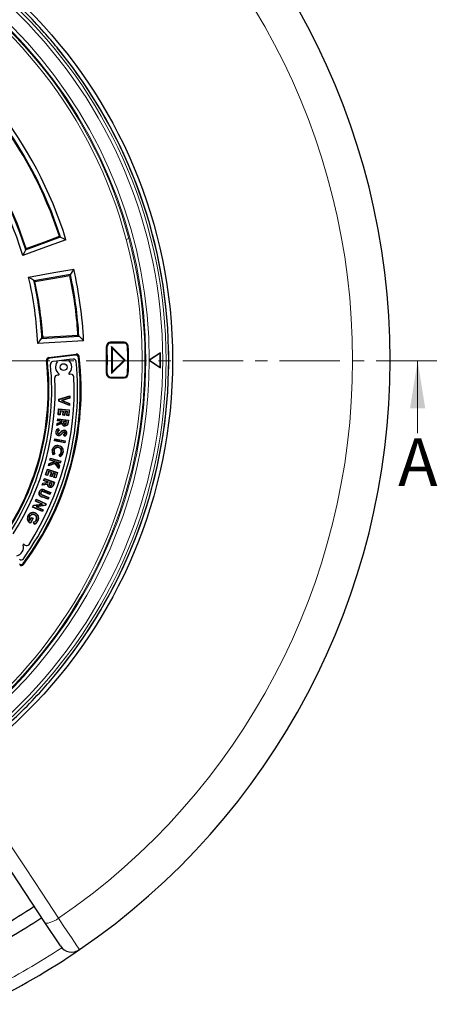
# Model space of a CAD drawing. Units: millimetres. Extents: x 0 to 420, y 0 to 297.
# Drawn here: x 161 to 204, y 136 to 239 of the extents above; entities that cross this region are included whole.
import ezdxf

# ---------------------------------------------------------------- set-up
doc = ezdxf.new("R2010")
doc.units = ezdxf.units.MM
doc.linetypes.add('CENTER', pattern=[10.16, 6.35, -1.27, 1.27, -1.27])
doc.styles.add('SLDTEXTSTYLE0', font='TXT', dxfattribs={"width": 0.605})

msp = doc.modelspace()

# ---------------------------------------------------------------- linework, layer by layer
at = {"color": 8, "linetype": 'Continuous', "lineweight": 18}
for p, q in [((163.0873, 237.9265), (163.0808, 237.8911)), ((163.1314, 237.8838), (163.0808, 237.8911)), ((171.98, 216.2355), (171.7044, 216.1617)), ((171.98, 216.2355), (172.0177, 216.2456)), ((169.6192, 204.9101), (169.6958, 204.9125)), ((170.0527, 205.3574), (170.0527, 205.2809)), ((171.482, 205.3574), (171.482, 205.2809)), ((171.827, 205.0161), (171.9009, 205.036)), ((171.9155, 204.9369), (171.839, 204.9345)), ((169.6192, 202.0801), (169.6958, 202.0777)), ((169.7078, 201.9741), (169.6338, 201.9543)), ((170.0527, 201.6329), (170.0527, 201.7094)), ((171.482, 201.6329), (171.482, 201.7094)), ((171.9155, 202.0534), (171.839, 202.0557)), ((165.1259, 196.9706), (165.1507, 196.9676)), ((165.4059, 196.9461), (165.3811, 196.9491)), ((165.5704, 196.9734), (165.5952, 196.9704)), ((164.8111, 195.8865), (164.7945, 195.9052)), ((164.9636, 195.7983), (164.98, 195.7794)), ((163.6304, 190.5551), (163.6539, 190.5467)), ((163.8986, 190.468), (163.875, 190.4764)), ((164.0658, 190.4572), (164.0893, 190.4486)), ((162.8644, 189.1509), (162.855, 189.1277)), ((162.8981, 189.3165), (162.9076, 189.3396)), ((163.0174, 189.6823), (163.0081, 189.6591)), ((163.1331, 189.8146), (163.1424, 189.8378)), ((163.0808, 169.0992), (163.1314, 169.1063)), ((163.0873, 169.0637), (163.0808, 169.0992))]:
    msp.add_line(p, q, dxfattribs=at)
at = {"color": 7, "linetype": 'Continuous', "lineweight": 25}
for p, q in [((164.4898, 236.2892), (164.4525, 236.2849)), ((171.371, 225.2572), (171.3706, 225.2571)), ((171.8038, 224.2973), (171.8319, 224.3098)), ((172.6671, 222.2936), (172.6383, 222.2825)), ((173.0107, 221.2976), (173.011, 221.2977)), ((161.1371, 215.0757), (164.7842, 216.4125)), ((165.8368, 212.4844), (162.0099, 211.8185)), ((162.8106, 205.7547), (166.7707, 205.9969)), ((162.8106, 205.7547), (162.853, 205.761)), ((166.6391, 206.0766), (162.9317, 205.8499)), ((166.7279, 205.998), (166.7707, 205.9969)), ((167.2239, 205.5148), (162.4109, 205.2205)), ((171.482, 205.3574), (170.0527, 205.3574)), ((171.482, 205.2809), (170.0527, 205.2809)), ((170.2193, 204.7481), (170.1465, 204.9237)), ((171.5751, 203.4951), (170.1465, 204.9237)), ((170.1465, 204.9237), (170.1465, 202.0666)), ((170.2193, 204.7481), (170.2193, 202.2421)), ((171.4722, 203.4951), (170.2193, 204.7481)), ((176.1259, 205.638), (176.1256, 205.638)), ((163.5682, 203.7506), (166.4406, 204.1032)), ((166.3636, 204.0054), (163.6652, 203.6741)), ((175.3022, 204.2612), (174.1221, 203.4818)), ((175.2834, 204.2264), (174.1466, 203.4755)), ((175.2834, 204.2264), (175.3022, 204.2612)), ((175.2834, 202.7246), (175.2834, 204.2264)), ((175.3022, 202.6898), (175.3022, 204.2612)), ((176.1585, 204.5856), (176.1893, 204.5863)), ((164.3833, 203.3883), (163.9931, 203.3455)), ((165.7154, 203.5342), (164.3833, 203.3883)), ((166.1233, 203.5788), (165.7154, 203.5342)), ((170.1465, 202.0666), (171.5751, 203.4951)), ((170.2193, 202.2421), (171.4722, 203.4951)), ((171.4722, 203.4951), (171.5751, 203.4951)), ((174.1221, 203.4818), (174.1126, 203.4755)), ((174.1466, 203.4755), (174.1126, 203.4755)), ((174.1126, 203.4755), (174.1221, 203.4692)), ((174.1221, 203.4692), (175.3022, 202.6898)), ((174.1466, 203.4755), (175.2834, 202.7246)), ((175.2834, 202.7246), (175.3022, 202.6898)), ((164.5945, 201.9221), (164.4711, 201.9151)), ((165.8975, 201.9961), (165.7502, 201.9877)), ((170.0527, 201.7094), (171.482, 201.7094)), ((170.0527, 201.6329), (171.482, 201.6329)), ((170.2193, 202.2421), (170.1465, 202.0666)), ((176.1893, 202.404), (176.1585, 202.4047)), ((176.1256, 201.3523), (176.1259, 201.3523)), ((164.639, 199.3689), (165.7754, 199.724)), ((164.6633, 199.3503), (165.749, 199.6896)), ((165.7427, 199.5231), (164.8855, 199.2552)), ((165.7671, 199.5045), (164.9599, 199.2522)), ((165.749, 199.6896), (165.7427, 199.5231)), ((165.7427, 199.5231), (165.7671, 199.5045)), ((165.749, 199.6896), (165.7754, 199.724)), ((165.7754, 199.724), (165.7671, 199.5045)), ((164.6312, 199.1631), (164.639, 199.3689)), ((164.6568, 199.1797), (164.6312, 199.1631)), ((165.7375, 198.717), (164.6312, 199.1631)), ((164.6633, 199.3503), (164.639, 199.3689)), ((164.6568, 199.1797), (164.6633, 199.3503)), ((165.7138, 198.7535), (164.6568, 199.1797)), ((164.8855, 199.2552), (165.7201, 198.9199)), ((164.8855, 199.2552), (164.9599, 199.2522)), ((164.9599, 199.2522), (165.7458, 198.9365)), ((165.7201, 198.9199), (165.7138, 198.7535)), ((165.7138, 198.7535), (165.7375, 198.717)), ((165.7201, 198.9199), (165.7458, 198.9365)), ((165.7458, 198.9365), (165.7375, 198.717)), ((164.5421, 197.7492), (164.5911, 198.3637)), ((164.5691, 197.7721), (164.5421, 197.7492)), ((164.7527, 197.7325), (164.5421, 197.7492)), ((164.5691, 197.7721), (164.614, 198.3368)), ((164.7298, 197.7594), (164.5691, 197.7721)), ((164.614, 198.3368), (164.5911, 198.3637)), ((164.5911, 198.3637), (165.7166, 198.2741)), ((164.614, 198.3368), (165.6897, 198.2512)), ((164.7619, 198.1612), (164.7298, 197.7594)), ((164.7298, 197.7594), (164.7527, 197.7325)), ((164.7848, 198.1343), (164.7527, 197.7325)), ((164.7619, 198.1612), (164.7848, 198.1343)), ((165.1076, 198.1335), (164.7619, 198.1612)), ((165.0807, 198.1106), (164.7848, 198.1343)), ((165.0486, 197.7088), (165.0807, 198.1106)), ((165.0755, 197.7318), (165.0486, 197.7088)), ((165.2547, 197.6926), (165.0486, 197.7088)), ((165.0755, 197.7318), (165.1076, 198.1335)), ((165.2318, 197.7195), (165.0755, 197.7318)), ((165.1076, 198.1335), (165.0807, 198.1106)), ((165.2639, 198.1213), (165.2318, 197.7195)), ((165.2318, 197.7195), (165.2547, 197.6926)), ((165.2868, 198.0944), (165.2547, 197.6926)), ((165.5169, 198.101), (165.2639, 198.1213)), ((165.2639, 198.1213), (165.2868, 198.0944)), ((165.49, 198.078), (165.2868, 198.0944)), ((165.4579, 197.6763), (165.49, 198.078)), ((165.4848, 197.6992), (165.4579, 197.6763)), ((165.6677, 197.6596), (165.4579, 197.6763)), ((165.4848, 197.6992), (165.5169, 198.101)), ((165.6447, 197.6865), (165.4848, 197.6992)), ((165.5169, 198.101), (165.49, 198.078)), ((165.6897, 198.2512), (165.6447, 197.6865)), ((165.6447, 197.6865), (165.6677, 197.6596)), ((165.7166, 198.2741), (165.6677, 197.6596)), ((165.6897, 198.2512), (165.7166, 198.2741)), ((164.4166, 196.6088), (164.4438, 196.8418)), ((164.946, 196.816), (164.4166, 196.6088)), ((164.4463, 196.6472), (164.4166, 196.6088)), ((164.4438, 196.8418), (164.9481, 197.039)), ((164.4669, 196.8239), (164.4438, 196.8418)), ((164.9635, 196.8497), (164.4463, 196.6472)), ((164.4463, 196.6472), (164.4669, 196.8239)), ((164.4669, 196.8239), (164.9712, 197.0212)), ((164.4755, 197.114), (164.5003, 197.3276)), ((164.5032, 197.1359), (164.4755, 197.114)), ((164.9504, 197.0587), (164.4755, 197.114)), ((164.5223, 197.2999), (164.5003, 197.3276)), ((164.5003, 197.3276), (165.6216, 197.1969)), ((164.5032, 197.1359), (164.5223, 197.2999)), ((164.9782, 197.0806), (164.5032, 197.1359)), ((164.5223, 197.2999), (165.5939, 197.175)), ((164.9635, 196.8497), (164.946, 196.816)), ((164.9481, 197.039), (164.9504, 197.0587)), ((164.9712, 197.0212), (164.9481, 197.039)), ((164.9782, 197.0806), (164.9504, 197.0587)), ((164.9712, 197.0212), (164.9782, 197.0806)), ((165.1367, 197.0622), (165.1259, 196.9706)), ((165.4157, 197.0296), (165.1367, 197.0622)), ((165.1367, 197.0622), (165.1586, 197.0345)), ((165.1586, 197.0345), (165.1507, 196.9676)), ((165.388, 197.0077), (165.1586, 197.0345)), ((165.2419, 196.75), (165.2451, 196.7748)), ((165.3811, 196.9491), (165.388, 197.0077)), ((165.4157, 197.0296), (165.388, 197.0077)), ((165.4059, 196.9461), (165.4157, 197.0296)), ((165.5939, 197.175), (165.5704, 196.9734)), ((165.5939, 197.175), (165.6216, 197.1969)), ((165.6216, 197.1969), (165.5952, 196.9704)), ((164.4689, 195.9329), (164.4936, 195.929)), ((164.5752, 195.7588), (164.5791, 195.7835)), ((164.5763, 196.2545), (164.6376, 196.105)), ((164.5905, 196.2858), (164.6704, 196.0909)), ((165.2345, 195.488), (165.1202, 195.6667)), ((165.1356, 195.9346), (165.1475, 195.9126)), ((165.2421, 195.5225), (165.1558, 195.6574)), ((165.2079, 195.9479), (165.2037, 195.9232)), ((165.2864, 195.8133), (165.2617, 195.8171)), ((164.16, 195.0168), (164.1989, 195.2255)), ((164.1892, 195.0368), (164.16, 195.0168)), ((165.2651, 194.811), (164.16, 195.0168)), ((164.1892, 195.0368), (164.2189, 195.1963)), ((165.2451, 194.8402), (164.1892, 195.0368)), ((164.2189, 195.1963), (164.1989, 195.2255)), ((164.1989, 195.2255), (165.304, 195.0197)), ((164.2189, 195.1963), (165.2748, 194.9997)), ((164.5927, 194.3207), (164.5871, 194.2963)), ((165.2748, 194.9997), (165.2451, 194.8402)), ((165.2451, 194.8402), (165.2651, 194.811)), ((165.304, 195.0197), (165.2651, 194.811)), ((165.2748, 194.9997), (165.304, 195.0197)), ((164.2077, 193.6349), (164.0275, 193.5259)), ((164.1732, 193.6432), (164.036, 193.5602)), ((164.1003, 194.0088), (164.1247, 194.0033)), ((164.7501, 193.3589), (164.643, 193.5371)), ((164.759, 193.3926), (164.677, 193.529)), ((164.9009, 193.8327), (164.8765, 193.8382)), ((164.2468, 192.6379), (163.529, 192.3846)), ((163.529, 192.3846), (163.5962, 192.6306)), ((163.5657, 192.4241), (163.529, 192.3846)), ((164.2559, 192.6676), (163.5657, 192.4241)), ((163.5657, 192.4241), (163.6168, 192.6114)), ((163.5962, 192.6306), (164.1717, 192.835)), ((163.6168, 192.6114), (163.5962, 192.6306)), ((163.6168, 192.6114), (164.2552, 192.8382)), ((163.6879, 192.967), (163.745, 193.1766)), ((163.7186, 192.9845), (163.6879, 192.967)), ((164.1717, 192.835), (163.6879, 192.967)), ((163.7186, 192.9845), (163.7625, 193.1459)), ((164.2552, 192.8382), (163.7186, 192.9845)), ((163.7625, 193.1459), (163.745, 193.1766)), ((163.745, 193.1766), (164.8349, 192.8794)), ((163.7625, 193.1459), (164.8042, 192.8619)), ((164.2552, 192.8382), (164.1717, 192.835)), ((164.2559, 192.6676), (164.2468, 192.6379)), ((164.6291, 192.1244), (164.2468, 192.6379)), ((164.6185, 192.1806), (164.2559, 192.6676)), ((164.7602, 192.7005), (164.3399, 192.815)), ((164.3399, 192.815), (164.6698, 192.3691)), ((164.3399, 192.815), (164.4029, 192.772)), ((164.4029, 192.772), (164.6971, 192.3743)), ((164.7777, 192.6698), (164.4029, 192.772)), ((164.6698, 192.3691), (164.6185, 192.1806)), ((164.6971, 192.3743), (164.6291, 192.1244)), ((164.6698, 192.3691), (164.6971, 192.3743)), ((164.8042, 192.8619), (164.7602, 192.7005)), ((164.7602, 192.7005), (164.7777, 192.6698)), ((164.8349, 192.8794), (164.7777, 192.6698)), ((164.8042, 192.8619), (164.8349, 192.8794)), ((163.2381, 191.4511), (163.423, 192.0363)), ((163.2695, 191.4674), (163.2381, 191.4511)), ((163.4386, 191.3877), (163.2381, 191.4511)), ((163.2695, 191.4674), (163.4393, 192.0049)), ((163.4223, 191.4191), (163.2695, 191.4674)), ((163.5432, 191.8017), (163.4223, 191.4191)), ((163.4223, 191.4191), (163.4386, 191.3877)), ((163.4393, 192.0049), (163.423, 192.0363)), ((163.423, 192.0363), (164.4951, 191.6972)), ((163.5595, 191.7703), (163.4386, 191.3877)), ((163.4393, 192.0049), (164.4637, 191.6809)), ((163.5432, 191.8017), (163.5595, 191.7703)), ((163.8727, 191.6974), (163.5432, 191.8017)), ((163.8414, 191.6811), (163.5595, 191.7703)), ((163.7205, 191.2985), (163.8414, 191.6811)), ((163.7519, 191.3148), (163.7205, 191.2985)), ((163.9168, 191.2366), (163.7205, 191.2985)), ((163.7519, 191.3148), (163.8727, 191.6974)), ((163.9005, 191.2679), (163.7519, 191.3148)), ((163.8727, 191.6974), (163.8414, 191.6811)), ((164.0213, 191.6506), (163.9005, 191.2679)), ((163.9005, 191.2679), (163.9168, 191.2366)), ((164.0376, 191.6192), (163.9168, 191.2366)), ((164.0213, 191.6506), (164.0376, 191.6192)), ((164.2625, 191.5741), (164.0213, 191.6506)), ((164.2312, 191.5578), (164.0376, 191.6192)), ((164.1103, 191.1752), (164.2312, 191.5578)), ((164.1417, 191.1915), (164.2625, 191.5741)), ((164.2625, 191.5741), (164.2312, 191.5578)), ((164.4637, 191.6809), (164.2939, 191.1434)), ((164.4951, 191.6972), (164.3102, 191.112)), ((164.4637, 191.6809), (164.4951, 191.6972)), ((164.6185, 192.1806), (164.6291, 192.1244)), ((162.8552, 190.3632), (162.9348, 190.5851)), ((163.4198, 190.4452), (162.8552, 190.3632)), ((162.8927, 190.3939), (162.8552, 190.3632)), ((162.8927, 190.3939), (162.9532, 190.5625)), ((163.4445, 190.4741), (162.8927, 190.3939)), ((162.9348, 190.5851), (163.4724, 190.663)), ((162.9532, 190.5625), (162.9348, 190.5851)), ((162.9532, 190.5625), (163.4909, 190.6404)), ((163.0276, 190.8438), (163.1005, 191.0466)), ((163.0595, 190.8589), (163.0276, 190.8438)), ((163.4791, 190.6817), (163.0276, 190.8438)), ((163.0595, 190.8589), (163.1156, 191.0146)), ((163.511, 190.6968), (163.0595, 190.8589)), ((163.1156, 191.0146), (163.1005, 191.0466)), ((163.1005, 191.0466), (164.1665, 190.6638)), ((163.1156, 191.0146), (164.1345, 190.6487)), ((163.4445, 190.4741), (163.4198, 190.4452)), ((163.4724, 190.663), (163.4791, 190.6817)), ((163.4909, 190.6404), (163.4724, 190.663)), ((163.511, 190.6968), (163.4791, 190.6817)), ((163.4909, 190.6404), (163.511, 190.6968)), ((163.6617, 190.6425), (163.6304, 190.5551)), ((163.6768, 190.6106), (163.6539, 190.5467)), ((163.9268, 190.5474), (163.6617, 190.6425)), ((163.6617, 190.6425), (163.6768, 190.6106)), ((163.8949, 190.5323), (163.6768, 190.6106)), ((163.6939, 190.3137), (163.7023, 190.3372)), ((163.875, 190.4764), (163.8949, 190.5323)), ((163.9268, 190.5474), (163.8949, 190.5323)), ((163.8986, 190.468), (163.9268, 190.5474)), ((164.1345, 190.6487), (164.0658, 190.4572)), ((164.1665, 190.6638), (164.0893, 190.4486)), ((164.1417, 191.1915), (164.1103, 191.1752)), ((164.3102, 191.112), (164.1103, 191.1752)), ((164.1345, 190.6487), (164.1665, 190.6638)), ((164.2939, 191.1434), (164.1417, 191.1915)), ((164.2939, 191.1434), (164.3102, 191.112)), ((162.72, 189.6), (162.7432, 189.5906)), ((163.4664, 188.9073), (162.8644, 189.1509)), ((162.8981, 189.3165), (163.5286, 189.0612)), ((162.9076, 189.3396), (163.5611, 189.075)), ((163.6866, 189.3844), (163.0081, 189.6591)), ((163.6728, 189.417), (163.0174, 189.6823)), ((163.1331, 189.8146), (163.735, 189.571)), ((163.1424, 189.8378), (163.7676, 189.5848)), ((163.735, 189.571), (163.6728, 189.417)), ((163.6728, 189.417), (163.6866, 189.3844)), ((163.7676, 189.5848), (163.6866, 189.3844)), ((163.735, 189.571), (163.7676, 189.5848)), ((161.872, 188.0561), (161.9581, 188.2439)), ((161.9051, 188.0684), (161.9752, 188.2212)), ((161.9581, 188.2439), (162.8336, 188.3746)), ((161.9752, 188.2212), (161.9581, 188.2439)), ((161.9752, 188.2212), (162.9204, 188.3623)), ((162.1599, 188.6839), (162.2496, 188.8792)), ((162.193, 188.6962), (162.1599, 188.6839)), ((162.8336, 188.3746), (162.1599, 188.6839)), ((162.193, 188.6962), (162.2619, 188.8461)), ((162.9204, 188.3623), (162.193, 188.6962)), ((163.1737, 188.2437), (162.2257, 188.1028)), ((162.2257, 188.1028), (162.9555, 187.7681)), ((162.2257, 188.1028), (162.3126, 188.0905)), ((162.2619, 188.8461), (162.2496, 188.8792)), ((162.2496, 188.8792), (163.2767, 188.408)), ((162.2619, 188.8461), (163.2435, 188.3957)), ((163.1907, 188.2209), (162.3126, 188.0905)), ((162.9204, 188.3623), (162.8336, 188.3746)), ((163.4802, 188.8747), (162.855, 189.1277)), ((163.2435, 188.3957), (163.1737, 188.2437)), ((163.1737, 188.2437), (163.1907, 188.2209)), ((163.2767, 188.408), (163.1907, 188.2209)), ((163.2435, 188.3957), (163.2767, 188.408)), ((163.5286, 189.0612), (163.4664, 188.9073)), ((163.4664, 188.9073), (163.4802, 188.8747)), ((163.5611, 189.075), (163.4802, 188.8747)), ((163.5286, 189.0612), (163.5611, 189.075)), ((161.9051, 188.0684), (161.872, 188.0561)), ((162.8991, 187.585), (161.872, 188.0561)), ((162.8868, 187.6181), (161.9051, 188.0684)), ((162.103, 187.2477), (162.0914, 187.2255)), ((162.3126, 188.0905), (162.9886, 187.7805)), ((162.4473, 187.0946), (162.4706, 187.1035)), ((162.9555, 187.7681), (162.8868, 187.6181)), ((162.8868, 187.6181), (162.8991, 187.585)), ((162.9886, 187.7805), (162.8991, 187.585)), ((162.9555, 187.7681), (162.9886, 187.7805)), ((161.5351, 187.0602), (161.5572, 187.0485)), ((161.5843, 186.683), (161.7362, 186.9727)), ((161.588, 186.6361), (161.5843, 186.683)), ((161.588, 186.6361), (161.7468, 186.939)), ((161.6513, 186.3756), (161.6085, 186.3963)), ((161.6404, 186.4087), (161.6199, 186.4186)), ((161.8814, 186.8685), (161.6404, 186.4087)), ((161.6404, 186.4087), (161.6513, 186.3756)), ((161.9151, 186.879), (161.6513, 186.3756)), ((161.7468, 186.939), (161.7362, 186.9727)), ((161.7362, 186.9727), (161.9151, 186.879)), ((161.7468, 186.939), (161.8814, 186.8685)), ((161.8814, 186.8685), (161.9151, 186.879)), ((162.0182, 186.2728), (161.9556, 186.4764)), ((162.0348, 186.3037), (161.9868, 186.46)), ((162.268, 186.6907), (162.2459, 186.7024)), ((173.011, 185.6926), (173.0107, 185.6927)), ((160.967, 184.1456), (161.0924, 184.0634)), ((172.6383, 184.7078), (172.6671, 184.6967)), ((171.8319, 182.6805), (171.8038, 182.693)), ((171.3706, 181.7332), (171.371, 181.7331)), ((164.4525, 170.7054), (164.4894, 170.6994)), ((163.1587, 144.4679), (158.9538, 150.845)), ((164.7902, 141.9938), (163.1587, 144.4679))]:
    msp.add_line(p, q, dxfattribs=at)
at = {"color": 7, "linetype": 'CENTER', "lineweight": 18}
msp.add_line((204.3122, 203.418), (41.8611, 203.418), dxfattribs=at)
at = {"color": 7, "linetype": 'Continuous', "lineweight": 18}
msp.add_line((202.3122, 195.818), (202.3122, 203.418), dxfattribs=at)
at = {"color": 7, "linetype": 'Continuous', "lineweight": 25, "flags": 128}
for points in [[(165.3695, 216.1181), (162.8298, 215.1881), (160.8358, 214.4558)], [(161.1868, 215.1938), (163.1393, 215.9155), (164.6744, 216.4816)], [(164.6744, 216.4816), (164.7359, 216.4429), (164.7842, 216.4125)], [(164.7842, 216.4125), (164.7855, 216.4095), (164.7865, 216.4071)], [(164.7865, 216.4071), (165.1126, 216.246), (165.3695, 216.1181)], [(160.8358, 214.4558), (161.006, 214.7965), (161.1393, 215.0658)], [(161.1371, 215.0757), (161.165, 215.1418), (161.1868, 215.1938)], [(161.1393, 215.0658), (161.1381, 215.0713), (161.1371, 215.0757)], [(161.439, 212.2048), (164.1029, 212.6668), (166.1965, 213.032)], [(166.1965, 213.032), (165.9947, 212.7277), (165.836, 212.4901)], [(162.0068, 211.8282), (161.6886, 212.04), (161.439, 212.2048)], [(162.1119, 211.741), (164.1641, 212.0924), (165.7762, 212.3696)], [(165.7762, 212.3696), (165.8101, 212.4339), (165.8368, 212.4844)], [(165.836, 212.4901), (165.8364, 212.4869), (165.8368, 212.4844)], [(162.0099, 211.8185), (162.0082, 211.8239), (162.0068, 211.8282)], [(162.0099, 211.8185), (162.0671, 211.7752), (162.1119, 211.741)], [(162.4109, 205.2205), (162.635, 205.5189), (162.8106, 205.7547)], [(162.9317, 205.8499), (162.8877, 205.8001), (162.853, 205.761)], [(166.7279, 205.998), (166.6782, 206.042), (166.6391, 206.0766)], [(166.7707, 205.9969), (167.0247, 205.7276), (167.2239, 205.5148)], [(165.1259, 196.9706), (165.122, 196.8864), (165.1306, 196.8319), (165.1476, 196.7983), (165.1751, 196.7724), (165.2083, 196.7571), (165.2419, 196.75)], [(165.1507, 196.9676), (165.1468, 196.8897), (165.1529, 196.8447), (165.165, 196.8169), (165.1862, 196.7951), (165.2112, 196.7824), (165.2451, 196.7748)], [(165.5952, 196.9704), (165.5578, 196.7743), (165.5167, 196.6863), (165.4467, 196.618), (165.3659, 196.5795), (165.2653, 196.5657), (165.2186, 196.5685)], [(165.2216, 196.5934), (165.2204, 196.5832), (165.2186, 196.5685)], [(165.5704, 196.9734), (165.5202, 196.7437), (165.4755, 196.675), (165.4103, 196.6252), (165.3313, 196.5967), (165.2369, 196.5919), (165.2216, 196.5934)], [(165.2419, 196.75), (165.2866, 196.7514), (165.3268, 196.7667), (165.3597, 196.7945), (165.3821, 196.8319), (165.4059, 196.9461)], [(165.2451, 196.7748), (165.29, 196.7779), (165.3204, 196.7923), (165.3446, 196.8157), (165.3612, 196.847), (165.3811, 196.9491)], [(164.3173, 195.961), (164.305, 195.9629), (164.2926, 195.9648)], [(164.5595, 195.5984), (164.5578, 195.5873), (164.5556, 195.5737)], [(164.5763, 196.2545), (164.5834, 196.2702), (164.5905, 196.2858)], [(165.2261, 196.1079), (165.2276, 196.1173), (165.2288, 196.125), (165.23, 196.1327)], [(165.2421, 195.5225), (165.2383, 195.5052), (165.2345, 195.488)], [(165.4398, 195.7865), (165.4492, 195.7849), (165.4568, 195.7837), (165.4644, 195.7825)], [(164.6293, 194.4804), (164.6309, 194.4877), (164.6325, 194.4951), (164.6346, 194.5048)], [(163.9483, 194.0459), (163.941, 194.0475), (163.9336, 194.0492), (163.9239, 194.0514)], [(164.036, 193.5602), (164.0318, 193.543), (164.0275, 193.5259)], [(164.1732, 193.6432), (164.1904, 193.639), (164.2077, 193.6349)], [(164.677, 193.529), (164.66, 193.533), (164.643, 193.5371)], [(164.759, 193.3926), (164.7546, 193.3757), (164.7501, 193.3589)], [(165.0549, 193.7945), (165.0622, 193.7928), (165.0695, 193.7912), (165.0793, 193.789)], [(163.6304, 190.5551), (163.6088, 190.481), (163.6038, 190.4168), (163.613, 190.3811), (163.6337, 190.3505), (163.6698, 190.3241), (163.6939, 190.3137)], [(163.6539, 190.5467), (163.6326, 190.4726), (163.6282, 190.4267), (163.6334, 190.397), (163.649, 190.3709), (163.6704, 190.3526), (163.7023, 190.3372)], [(164.0893, 190.4486), (164.024, 190.294), (163.9618, 190.2022), (163.8889, 190.1491), (163.8032, 190.1221), (163.7023, 190.1227), (163.6296, 190.1418)], [(164.0658, 190.4572), (164.0053, 190.3124), (163.9471, 190.2231), (163.8824, 190.1738), (163.8055, 190.1479), (163.7126, 190.1464), (163.638, 190.1653)], [(163.6939, 190.3137), (163.7426, 190.3049), (163.7929, 190.3153), (163.8301, 190.3397), (163.8575, 190.3743), (163.8986, 190.468)], [(163.7023, 190.3372), (163.7425, 190.3299), (163.7828, 190.3382), (163.8131, 190.358), (163.8353, 190.3859), (163.875, 190.4764)], [(162.5721, 189.6547), (162.563, 189.6584), (162.5559, 189.6612), (162.5489, 189.664)], [(162.7432, 189.5906), (162.7284, 189.53), (162.7332, 189.4771), (162.7559, 189.429), (162.7908, 189.3965), (162.9076, 189.3396)], [(163.0081, 189.6591), (162.8847, 189.6939), (162.841, 189.6882), (162.8015, 189.6687), (162.7684, 189.6361), (162.7432, 189.5906)], [(163.638, 190.1653), (163.6348, 190.1564), (163.6322, 190.1491), (163.6296, 190.1418)], [(161.4009, 187.1398), (161.3943, 187.1433), (161.3877, 187.1468), (161.3788, 187.1514)], [(162.1821, 187.3937), (162.1856, 187.4003), (162.1891, 187.407), (162.1938, 187.4158)], [(161.6199, 186.4186), (161.6165, 186.4119), (161.6131, 186.4052), (161.6085, 186.3963)], [(161.9868, 186.46), (161.9712, 186.4682), (161.9556, 186.4764)], [(162.0348, 186.3037), (162.0265, 186.2882), (162.0182, 186.2728)], [(162.2409, 186.4066), (162.2488, 186.3969), (162.2567, 186.3872)], [(162.411, 186.618), (162.422, 186.6121), (162.4331, 186.6063)]]:
    msp.add_lwpolyline(points, dxfattribs=at)
at = {"color": 8, "linetype": 'Continuous', "lineweight": 18, "flags": 128}
for points in [[(163.5682, 203.7506), (163.6225, 203.7077), (163.6652, 203.6741)], [(166.3636, 204.0054), (166.4067, 204.0602), (166.4406, 204.1032)], [(166.7569, 203.8545), (166.7138, 203.7993), (166.6799, 203.7559)], [(163.4179, 203.361), (163.3637, 203.4033), (163.321, 203.4365)], [(164.8145, 195.6725), (164.8197, 195.6652), (164.8243, 195.6587), (164.8289, 195.6521)], [(160.8894, 182.1455), (160.8991, 182.0761), (160.9067, 182.0216)], [(159.5691, 152.5176), (161.1048, 150.1899), (162.8609, 147.5279), (164.6006, 144.8907)], [(163.1587, 144.4679), (163.2293, 144.4111), (163.3433, 144.3869), (163.4963, 144.3963), (163.6824, 144.4389), (163.8944, 144.513), (164.1241, 144.6159), (164.3626, 144.7434), (164.6006, 144.8907)], [(164.6006, 144.8907), (165.0923, 144.1521), (165.5425, 143.4756), (165.9379, 142.8815), (166.268, 142.3854), (166.5224, 142.0029), (166.6952, 141.7433), (166.7658, 141.637), (166.7896, 141.6013)]]:
    msp.add_lwpolyline(points, dxfattribs=at)
at = {"color": 7, "linetype": 'Continuous', "lineweight": 25}
for centre, radius in [((124.4322, 203.4951), 52.1429), ((165.1271, 202.7512), 0.3571)]:
    msp.add_circle(centre, radius, dxfattribs=at)
at = {"color": 8, "linetype": 'Continuous', "lineweight": 18}
for radius in [51.4552, 51.0985, 49.3346]:
    msp.add_circle((124.4322, 203.4951), radius, dxfattribs=at)
at = {"color": 7, "linetype": 'Continuous', "lineweight": 25}
for centre, radius, start, end in [((124.4322, 203.4951), 75, 304.385992, 55.614008), ((124.4322, 203.4951), 51.7377, 41.66803, 48.33197), ((124.4322, 203.4951), 51.7377, 39.328704, 41.66803), ((124.4322, 203.4951), 51.7377, 23.707649, 39.328704), ((124.4322, 203.4951), 51.7381, 0, 39.321715), ((124.4322, 203.4951), 42.2857, 17.885311, 38.053895), ((124.4322, 203.4951), 42.3696, 17.742938, 38.134444), ((124.4322, 203.4951), 42.8393, 17.137096, 38.580278), ((124.4322, 203.4951), 38.0179, 16.756342, 41.217548), ((124.4322, 203.4951), 38.4875, 17.495659, 40.176446), ((124.4322, 203.4951), 38.5714, 17.65589, 39.993923), ((124.4322, 203.4951), 51.7377, 21.292351, 23.707649), ((124.4322, 203.4951), 51.7377, 1.207649, 21.292351), ((124.4322, 203.4951), 42.8393, 2.702261, 12.862904), ((124.4322, 203.4951), 38.0179, 2.601084, 13.243659), ((124.4322, 203.4951), 42.2857, 3.854745, 12.114689), ((124.4322, 203.4951), 42.3696, 3.386552, 12.257063), ((124.4322, 203.4951), 38.4875, 3.375109, 12.504342), ((124.4322, 203.4951), 38.5714, 3.888906, 12.34411), ((163.9513, 206.1173), 1.0365, 180.340614, 196.179082), ((165.65, 206.2108), 0.9805, 350.706862, 7.44793), ((170.0527, 204.9237), 0.4337, 90, 181.793588), ((124.4322, 203.4951), 45.2092, 358.206412, 1.793588), ((170.0527, 204.9237), 0.3571, 90, 181.793588), ((124.4322, 203.4951), 45.2857, 358.206412, 1.793588), ((171.482, 204.9237), 0.4337, 15, 90), ((171.482, 204.9237), 0.3571, 15, 90), ((171.482, 204.9237), 0.3571, 1.739137, 15), ((124.4322, 203.4951), 47.4286, 358.260863, 1.739137), ((171.482, 204.9237), 0.4337, 1.739137, 15), ((124.4322, 203.4951), 47.5051, 358.260863, 1.739137), ((136.3028, 200.3144), 30.5714, 323.536467, 6.463533), ((136.3028, 200.3144), 30.6591, 323.369483, 6.630517), ((163.602, 203.4697), 0.2829, 96.858192, 186.733415), ((163.6989, 203.3932), 0.2829, 96.85939, 186.551241), ((166.3988, 203.7248), 0.2829, 6.315345, 97.148187), ((166.4758, 203.8226), 0.2829, 6.483481, 97.147036), ((124.4322, 203.4951), 51.7377, 358.792351, 1.207649), ((136.3028, 200.3144), 27.198, 323.408392, 6.591608), ((136.3028, 200.3144), 27.2857, 323.589369, 6.410631), ((136.3028, 200.3144), 27.5714, 324.340689, 5.659311), ((136.3028, 200.3144), 30.2857, 324.298495, 5.701505), ((164.0242, 203.0615), 0.2857, 96.25, 185.659311), ((165.1271, 202.7512), 0.8571, 142.436939, 234.692163), ((164.3911, 203.3173), 0.0714, 322.436939, 96.25), ((124.4322, 203.4951), 51.7381, 320.703772, 0), ((165.7232, 203.4632), 0.0714, 96.25, 230.063061), ((165.1271, 202.7512), 0.8571, 311.807837, 50.063061), ((166.1544, 203.2948), 0.2857, 5.701505, 96.25), ((136.3037, 200.3156), 27.9286, 327.33022, 2.66978), ((136.3037, 200.3156), 29.9286, 327.302257, 2.697743), ((164.4873, 201.6298), 0.2857, 93.25, 182.66978), ((164.5904, 201.9934), 0.0714, 273.25, 54.692163), ((165.7461, 202.059), 0.0714, 131.807837, 273.25), ((165.9137, 201.7108), 0.2857, 2.697743, 93.25), ((170.0527, 202.0666), 0.4337, 178.206412, 195), ((170.0527, 202.0666), 0.4337, 195, 270), ((170.0527, 202.0666), 0.3571, 178.206412, 195), ((170.0527, 202.0666), 0.3571, 195, 270), ((171.482, 202.0666), 0.3571, 270, 358.260863), ((171.482, 202.0666), 0.4337, 270, 358.260863), ((124.4322, 203.4951), 51.7377, 338.707649, 358.792351), ((165.2395, 196.8654), 0.2976, 189.55763, 265.972465), ((165.2441, 196.8742), 0.2817, 184.982618, 265.410306), ((164.6101, 195.8943), 0.3252, 167.470413, 260.365327), ((164.6856, 195.8989), 0.3985, 103.804264, 170.470526), ((164.6071, 195.8923), 0.2978, 166.676832, 260.797549), ((164.6688, 195.9119), 0.3549, 105.105079, 172.055972), ((164.6098, 195.8994), 0.1448, 166.60756, 256.159189), ((164.6982, 195.877), 0.2359, 104.87519, 166.288835), ((164.6094, 195.8991), 0.1195, 165.55267, 255.307027), ((164.7125, 195.8675), 0.2274, 100.678068, 164.308545), ((164.6032, 195.9233), 0.3528, 262.257762, 309.781318), ((164.6029, 195.9245), 0.329, 262.411531, 310.014172), ((164.5477, 196.0912), 0.3335, 274.718084, 322.155381), ((164.5378, 196.1081), 0.3272, 277.246525, 321.687671), ((163.2792, 192.907), 3.4746, 66.397786, 66.98688), ((165.2494, 195.5649), 0.568, 91.954422, 143.197416), ((165.2842, 195.4995), 0.6112, 95.449037, 140.711043), ((162.2994, 198.8067), 4.0185, 308.746201, 311.528636), ((162.3388, 198.7612), 3.9834, 308.692697, 311.533907), ((166.0126, 194.6516), 1.5541, 124.354394, 132.450453), ((166.0583, 194.5952), 1.6016, 124.658429, 132.320667), ((165.0401, 195.8839), 0.2315, 290.250308, 343.218614), ((165.7732, 198.0824), 2.5024, 254.873647, 255.717644), ((165.1919, 195.8317), 0.1173, 82.148751, 118.685357), ((165.1913, 195.8346), 0.0894, 82.025787, 119.335388), ((165.0702, 195.8617), 0.2215, 292.729739, 347.368835), ((165.1824, 195.8427), 0.0833, 342.113002, 75.145146), ((165.182, 195.8426), 0.1084, 344.298923, 76.184362), ((165.1743, 195.8418), 0.2712, 348.224091, 78.982101), ((165.1733, 195.8411), 0.297, 348.609503, 78.992882), ((165.0464, 195.8719), 0.4275, 296.096347, 347.919582), ((165.0588, 195.8657), 0.3891, 298.10249, 348.245344), ((164.4902, 193.9476), 0.5757, 75.463663, 169.608863), ((164.4902, 193.9476), 0.5507, 75.364428, 169.717613), ((164.4939, 193.932), 0.4011, 75.745027, 168.954614), ((164.494, 193.9319), 0.3762, 75.668841, 169.049486), ((164.5104, 193.9274), 0.4018, 346.365307, 78.181511), ((164.5088, 193.9307), 0.5628, 345.999494, 77.633529), ((164.5076, 193.9299), 0.5888, 346.153294, 77.537395), ((164.5572, 193.9033), 0.6504, 166.839014, 215.472927), ((164.5466, 193.9032), 0.6151, 166.590205, 213.892136), ((164.5829, 193.915), 0.4916, 168.99924, 213.562346), ((164.599, 193.9166), 0.4822, 169.642681, 215.75775), ((164.5105, 193.9275), 0.3767, 346.295435, 78.270769), ((164.4267, 193.9459), 0.4625, 297.887292, 346.538538), ((164.4356, 193.9414), 0.4778, 300.34551, 346.851168), ((164.445, 193.9334), 0.6505, 297.969588, 347.175464), ((164.4472, 193.9321), 0.6231, 300.029838, 347.244834), ((163.7167, 190.4263), 0.2975, 176.348677, 252.987416), ((163.7227, 190.4334), 0.2811, 171.685549, 252.46807), ((162.9146, 189.5173), 0.3941, 158.134511, 261.307837), ((162.9153, 189.5171), 0.3698, 158.153356, 262.091866), ((162.9138, 189.5181), 0.393, 54.431232, 158.201024), ((162.9144, 189.5177), 0.3688, 53.62861, 158.178217), ((162.9172, 189.5262), 0.2106, 159.479697, 264.781349), ((162.9007, 189.5255), 0.1954, 53.35721, 157.597659), ((161.8578, 186.8846), 0.5482, 150.877396, 242.955365), ((161.858, 186.8847), 0.5234, 150.839799, 242.941434), ((161.9129, 186.8933), 0.5932, 61.741424, 154.206421), ((161.9129, 186.8933), 0.5682, 61.724661, 154.29591), ((161.9106, 186.8765), 0.4181, 62.596412, 153.927806), ((161.9106, 186.8765), 0.3931, 62.609524, 154.046314), ((161.9173, 186.8898), 0.3782, 330.31533, 62.585812), ((161.9173, 186.8898), 0.4032, 330.424926, 62.569813), ((161.9375, 186.9097), 0.5423, 19.933692, 63.191655), ((161.9349, 186.9074), 0.5705, 20.104017, 63.014815), ((161.9168, 186.8953), 0.5667, 330.701775, 20.588712), ((161.9174, 186.8953), 0.5912, 330.736243, 20.625121), ((161.842, 186.8831), 0.3544, 150.014901, 224.19877), ((161.8295, 186.885), 0.3176, 149.012107, 219.490215), ((161.8519, 186.909), 0.4448, 283.486665, 332.336369), ((161.853, 186.9096), 0.4691, 286.571739, 332.18954), ((161.8744, 186.8785), 0.6225, 283.356432, 307.888616), ((161.8823, 186.867), 0.5836, 285.155496, 307.911765), ((161.8106, 186.9269), 0.6752, 309.581949, 332.767292), ((161.81, 186.9275), 0.701, 309.584539, 332.731347), ((160.047, 183.792), 0.8571, 279.936939, 18.450988), ((160.9279, 184.0859), 0.0714, 56.75, 198.450988), ((161.2491, 184.3023), 0.2857, 236.75, 327.302257), ((124.4322, 203.4951), 51.7377, 336.292351, 338.707649), ((160.6615, 182.313), 0.2829, 232.851813, 323.684655), ((160.6648, 182.8076), 0.2857, 233.75, 324.298495), ((160.6793, 182.1898), 0.2829, 232.852964, 323.516519), ((124.4322, 203.4951), 51.7377, 320.671296, 336.292351), ((124.4322, 203.4951), 51.7377, 318.33197, 320.671296), ((124.4322, 203.4951), 51.7377, 311.66803, 318.33197), ((124.4322, 203.4951), 68.575, 296.736046, 303.264212), ((124.4322, 203.4951), 70, 296.733074, 303.266741), ((124.4322, 203.4951), 75, 295.614008, 304.385992), ((165.9828, 142.7802), 1.4286, 213.400702, 304.385992)]:
    msp.add_arc(centre, radius, start, end, dxfattribs=at)
at = {"color": 8, "linetype": 'Continuous', "lineweight": 18}
for centre, radius, start, end in [((124.4322, 203.4951), 71.0491, 304.427346, 55.572654), ((124.4322, 203.4951), 49.6899, 88.291298, 359.970062), ((124.4322, 203.4951), 49.225, 15, 195), ((124.4322, 203.4951), 48.9397, 15, 195), ((124.4322, 203.4951), 49.6899, 359.98466, 84.153047), ((124.4322, 203.4951), 49.225, 195, 15), ((124.4322, 203.4951), 48.9397, 195, 15), ((124.5483, 203.2941), 73.5714, 296.699735, 303.300265)]:
    msp.add_arc(centre, radius, start, end, dxfattribs=at)
at = {"color": 7, "linetype": 'Continuous', "lineweight": 18}
msp.add_solid([(202.3122, 203.418), (201.5122, 198.418), (203.1122, 198.418)], dxfattribs=at)

# ---------------------------------------------------------------- texts
at = {"color": 7, "linetype": 'Continuous', "insert": (200.26, 195.2715), "char_height": 5, "attachment_point": 1, "style": 'SLDTEXTSTYLE0'}
msp.add_mtext('A', dxfattribs=at)

doc.saveas('drawing.dxf')
